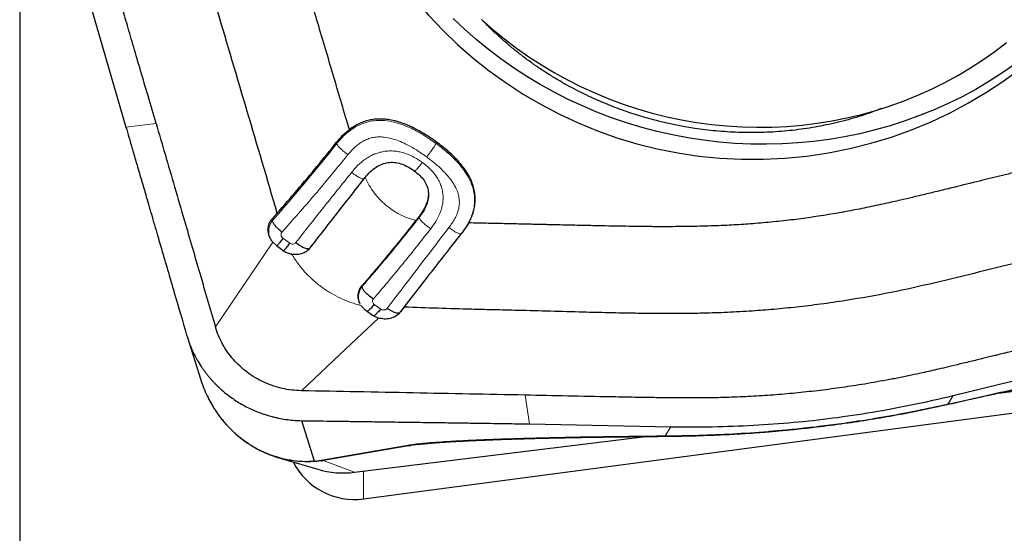
# Model space of a CAD drawing. Units: millimetres. Extents: x 5 to 292, y 5 to 205.
# Drawn here: x 94 to 100, y 146 to 149 of the extents above; entities that cross this region are included whole.
import ezdxf

# ---------------------------------------------------------------- set-up
doc = ezdxf.new("R2010")
doc.units = ezdxf.units.MM
doc.layers.add('DÜNNE_LINIE', color=7, linetype='Continuous')
doc.styles.add('SLDTEXTSTYLE1', font='TXT', dxfattribs={"width": 0.75})
doc.dimstyles.new('SLDDIMSTYLE1', dxfattribs={"dimtxt": 3, "dimasz": 3, "dimexe": 0, "dimexo": 0.0625, "dimgap": 0.75, "dimtad": 1, "dimdec": 0, "dimrnd": 1e-09, "dimzin": 12, "dimdsep": 46, "dimtxsty": 'SLDTEXTSTYLE1', "dimsah": 1, "dimcen": 0.09, "dimadec": 0, "dimazin": 3, "dimtfac": 1, "dimtofl": 0, "dimtmove": 0, "dimatfit": 3, "dimfxl": 1, "dimfrac": 2, "dimtolj": 1, "dimtzin": 12, "dimarcsym": 0})

# ---------------------------------------------------------------- blocks, each defined once
blk = doc.blocks.new('_D_1')
at = {"layer": 'DÜNNE_LINIE', "color": 7}
for p, q in [((133.4447, 156.8813), (133.4447, 137.067)), ((93.5271, 151.5526), (93.5271, 137.067)), ((93.5271, 138.067), (133.4447, 138.067))]:
    blk.add_line(p, q, dxfattribs=at)
for points in [[(93.5271, 138.067), (96.5271, 137.317), (96.5271, 138.817)], [(133.4447, 138.067), (130.4447, 138.817), (130.4447, 137.317)]]:
    blk.add_solid(points, dxfattribs=at)
at = {"layer": 'DÜNNE_LINIE', "color": 7, "insert": (110.0505, 141.9342, -3.325), "char_height": 3, "attachment_point": 1, "style": 'SLDTEXTSTYLE1'}
blk.add_mtext('40', dxfattribs=at)

msp = doc.modelspace()

# ---------------------------------------------------------------- linework, layer by layer
at = {"color": 7, "linetype": 'Continuous', "lineweight": 30}
for p, q in [((93.7873, 149.8804), (94.2289, 148.3658)), ((95.8065, 148.03), (95.8087, 148.0327)), ((95.8424, 148.07), (95.8383, 148.066)), ((96.2196, 147.9704), (96.2177, 147.9757)), ((95.1947, 147.7603), (95.228, 147.7979)), ((96.1651, 147.7762), (96.1429, 147.748)), ((96.4927, 147.7327), (96.448, 147.6659)), ((95.1993, 147.6055), (95.2227, 147.5836)), ((95.2227, 147.5836), (95.2664, 147.5511)), ((96.0666, 147.1765), (96.0424, 147.1453)), ((95.8149, 147.1538), (95.8575, 147.1237)), ((95.8575, 147.1237), (95.8959, 147.1048)), ((94.6346, 146.9758), (94.7211, 146.7027)), ((99.6921, 146.5925), (101.2707, 146.9794)), ((95.7977, 145.9103), (102.4947, 146.7963)), ((99.9909, 146.609), (101.5225, 146.7975)), ((99.6588, 146.5365), (99.6921, 146.5924)), ((99.6588, 146.5365), (99.6513, 146.5333)), ((95.4751, 146.1593), (95.3905, 146.4267)), ((96.8951, 146.4049), (97.8265, 146.3867)), ((95.7379, 146.0856), (97.6608, 146.3222)), ((95.2315, 146.1841), (95.4962, 146.1055))]:
    msp.add_line(p, q, dxfattribs=at)
at = {"color": 8, "linetype": 'Continuous', "lineweight": 0}
for p, q in [((94.4275, 148.3902), (94.2289, 148.3658)), ((96.2767, 148.2578), (96.2802, 148.2668)), ((95.6217, 148.2566), (95.6201, 148.2653)), ((95.8065, 148.03), (95.8024, 148.0259)), ((96.1665, 147.768), (96.1651, 147.7762)), ((95.3104, 147.5991), (95.2657, 147.6322)), ((96.448, 147.6659), (96.4436, 147.6616)), ((95.3153, 147.5277), (95.328, 147.5192)), ((95.9124, 147.1635), (95.869, 147.1944)), ((96.8648, 146.5956), (96.8951, 146.4049)), ((97.7905, 146.3262), (97.8265, 146.3867)), ((96.0804, 146.2635), (95.5055, 146.1633)), ((95.5325, 146.1626), (96.1075, 146.2627)), ((96.1075, 146.2627), (96.2167, 146.2762)), ((95.5055, 146.1633), (95.4751, 146.1593)), ((95.4905, 146.1575), (95.4751, 146.1593)), ((95.5325, 146.1626), (95.4905, 146.1575)), ((95.7379, 146.0856), (95.5325, 146.1626)), ((95.7977, 145.9103), (95.7977, 146.0929))]:
    msp.add_line(p, q, dxfattribs=at)
at = {"color": 7, "linetype": 'Continuous', "lineweight": 30, "flags": 128}
for points in [[(100.0975, 148.779), (100.0142, 148.7212), (99.9286, 148.6665), (99.8409, 148.6149), (99.7511, 148.5665), (99.6595, 148.5214), (99.566, 148.4796), (99.4709, 148.4412), (99.3744, 148.4061), (99.2764, 148.3746), (99.1772, 148.3466), (99.0769, 148.3222), (98.9756, 148.3013), (98.8735, 148.2841), (98.7707, 148.2705), (98.6673, 148.2606), (98.5636, 148.2543), (98.4595, 148.2518), (98.3554, 148.2529), (98.2513, 148.2577), (98.1474, 148.2663), (98.0438, 148.2784), (97.9406, 148.2943), (97.8381, 148.3137), (97.7363, 148.3368), (97.6354, 148.3635), (97.5355, 148.3937), (97.4367, 148.4274), (97.3393, 148.4645), (97.2433, 148.505), (97.1489, 148.5489), (97.0561, 148.596), (96.9652, 148.6464), (96.8763, 148.6999), (96.7894, 148.7565), (96.7047, 148.8161), (96.6223, 148.8786), (96.5423, 148.9439), (96.4649, 149.012), (96.3901, 149.0827)], [(96.5779, 149.0765), (96.652, 149.0109), (96.7286, 148.948), (96.8076, 148.8879), (96.8889, 148.8307), (96.9724, 148.7765), (97.058, 148.7253), (97.1455, 148.6773), (97.2347, 148.6325), (97.3257, 148.5909), (97.4182, 148.5527), (97.512, 148.5179), (97.6072, 148.4866), (97.7034, 148.4587), (97.8006, 148.4344), (97.8987, 148.4136), (97.9974, 148.3964), (98.0966, 148.3829), (98.1963, 148.373), (98.2962, 148.3668), (98.3961, 148.3642), (98.4961, 148.3654), (98.5958, 148.3702), (98.6951, 148.3786), (98.794, 148.3907), (98.8922, 148.4065), (98.9896, 148.4258), (99.086, 148.4488), (99.1814, 148.4753), (99.2756, 148.5053), (99.3684, 148.5387), (99.4596, 148.5756), (99.5493, 148.6159), (99.6372, 148.6594), (99.7231, 148.7062), (99.8071, 148.7561), (99.8889, 148.8092), (99.9684, 148.8652), (100.0455, 148.9242)]]:
    msp.add_lwpolyline(points, dxfattribs=at)
at = {"color": 8, "linetype": 'Continuous', "lineweight": 0, "flags": 128}
for points in [[(94.8193, 147.0466), (95.0093, 147.3261), (95.1993, 147.6055)], [(95.8959, 147.1048), (95.6418, 146.8646), (95.3877, 146.6243)]]:
    msp.add_lwpolyline(points, dxfattribs=at)
at = {"color": 7, "linetype": 'Continuous', "lineweight": 30}
for centre, radius, start, end in [((98.3721, 151.0437), 2.8912, 188.81402, 5.21799), ((96.097, 146.3782), 0.1159, 261.79105, 275.20435), ((95.7381, 146.3612), 0.4549, 207.1162, 277.53694), ((95.522, 146.2781), 0.1159, 261.80035, 275.20137)]:
    msp.add_arc(centre, radius, start, end, dxfattribs=at)
msp.add_ellipse((95.6718, 146.6355), major_axis=(0.5692, 0.0892), ratio=0.961323, start_param=4.253066, end_param=4.678142, dxfattribs=at)
for points, knots in [([(94.4275, 148.3902), (94.4099, 148.4505), (94.3758, 148.5668), (94.3267, 148.7348), (94.2813, 148.8901), (94.2396, 149.0325), (94.2017, 149.1623), (94.1687, 149.2753), (94.1403, 149.3726), (94.1163, 149.455), (94.0993, 149.5132), (94.0885, 149.5502), (94.0831, 149.5688), (94.0771, 149.5893), (94.0696, 149.6154), (94.0605, 149.6467), (94.0507, 149.6805), (94.0412, 149.7131), (94.0267, 149.7632), (94.0082, 149.8275), (93.9868, 149.9024), (93.969, 149.9654), (93.9536, 150.0205), (93.9383, 150.0771), (93.9211, 150.1431), (93.9024, 150.2184), (93.8839, 150.2976), (93.8664, 150.3767), (93.8458, 150.4757), (93.8232, 150.5949), (93.8001, 150.7345), (93.7802, 150.8743), (93.7637, 151.0142), (93.7504, 151.1544), (93.7404, 151.2928), (93.7346, 151.4171), (93.7315, 151.5318), (93.7294, 151.6436), (93.7279, 151.7692), (93.7273, 151.903), (93.7264, 152.1737), (93.7265, 152.3982), (93.7265, 152.5772)], [0, 0, 0, 0, 0.043882, 0.084665, 0.122349, 0.156934, 0.188419, 0.216806, 0.239222, 0.259238, 0.276855, 0.281587, 0.286112, 0.290428, 0.296541, 0.305056, 0.313257, 0.321144, 0.328717, 0.349747, 0.367893, 0.383154, 0.395532, 0.407904, 0.424161, 0.443242, 0.462242, 0.481162, 0.500005, 0.533172, 0.566277, 0.599336, 0.632366, 0.665384, 0.698405, 0.730112, 0.753065, 0.779351, 0.808973, 0.841606, 0.873744, 1, 1, 1, 1]), ([(95.7045, 148.3491), (95.6709, 148.4625), (95.6035, 148.6907), (95.5056, 149.021), (95.4383, 149.248), (95.402, 149.3702), (95.393, 149.4005), (95.3832, 149.4337), (95.3715, 149.4729), (95.3583, 149.5174), (95.3446, 149.5637), (95.3315, 149.6077), (95.3154, 149.6622), (95.2968, 149.7249), (95.2765, 149.7934), (95.2591, 149.8525), (95.2445, 149.9022), (95.2345, 149.9363), (95.2283, 149.9575), (95.2251, 149.9686), (95.2222, 149.9785), (95.2197, 149.9871), (95.2164, 149.9987), (95.2044, 150.0411), (95.174, 150.1512), (95.1276, 150.3286), (95.0935, 150.4731), (95.0761, 150.5467)], [0, 0, 0, 0, 0.155137, 0.31215, 0.451874, 0.465675, 0.47949, 0.49332, 0.511023, 0.533161, 0.554261, 0.574325, 0.593351, 0.628888, 0.660124, 0.68706, 0.709693, 0.728026, 0.73367, 0.738736, 0.743224, 0.747133, 0.750464, 0.759125, 0.804858, 0.900507, 1, 1, 1, 1]), ([(95.228, 147.7979), (95.1621, 148.0214), (95.0303, 148.4688), (94.8713, 149.0055), (94.7527, 149.4085), (94.674, 149.6776), (94.5948, 149.9467), (94.5211, 150.2172), (94.4829, 150.3998), (94.4637, 150.4911)], [0, 0, 0, 0, 0.249557, 0.499372, 0.599381, 0.69945, 0.799586, 0.899756, 1, 1, 1, 1]), ([(97.8033, 148.3913), (97.7763, 148.3977), (97.7382, 148.4067), (97.6823, 148.4217), (97.6345, 148.4355), (97.5779, 148.4531), (97.5188, 148.4732), (97.4575, 148.4957), (97.3948, 148.5207), (97.3313, 148.548), (97.2675, 148.5776), (97.2037, 148.6094), (97.1402, 148.6433), (97.0774, 148.6795), (97.0153, 148.7176), (96.9541, 148.7578), (96.8941, 148.7999), (96.8354, 148.8439), (96.778, 148.8898), (96.7221, 148.9374), (96.668, 148.9867), (96.6205, 149.0325), (96.5921, 149.0622), (96.5804, 149.0745)], [0, 0, 0, 0, 0.056376, 0.079374, 0.117557, 0.157267, 0.199932, 0.24454, 0.29069, 0.33807, 0.386459, 0.435703, 0.485688, 0.536336, 0.587585, 0.639396, 0.691741, 0.744602, 0.79797, 0.851845, 0.906228, 0.961131, 1, 1, 1, 1]), ([(99.2177, 148.4876), (99.1972, 148.4798), (99.1543, 148.4633), (99.0869, 148.4407), (99.0164, 148.4193), (98.9448, 148.4001), (98.8724, 148.3832), (98.7992, 148.3685), (98.7253, 148.3561), (98.6508, 148.346), (98.5758, 148.3382), (98.5005, 148.3327), (98.425, 148.3295), (98.3494, 148.3287), (98.2741, 148.3301), (98.1992, 148.3338), (98.1255, 148.3396), (98.0545, 148.3473), (97.9903, 148.3561), (97.9346, 148.3651), (97.8736, 148.3761), (97.8308, 148.3854), (97.8033, 148.3913)], [0, 0, 0, 0, 0.049412, 0.103772, 0.157771, 0.211433, 0.264781, 0.317833, 0.370606, 0.423115, 0.475366, 0.527361, 0.579092, 0.630533, 0.681625, 0.73225, 0.782149, 0.830683, 0.875865, 0.912232, 0.943794, 1, 1, 1, 1]), ([(96.2802, 148.2668), (96.2557, 148.2839), (96.209, 148.3166), (96.1501, 148.3498), (96.1073, 148.3703), (96.0801, 148.3821), (96.0533, 148.3922), (96.0269, 148.4008), (95.996, 148.4091), (95.9606, 148.416), (95.9206, 148.4195), (95.8817, 148.4187), (95.8438, 148.4136), (95.8071, 148.404), (95.7714, 148.3901), (95.7368, 148.372), (95.7154, 148.3568), (95.7045, 148.3491)], [0, 0, 0, 0, 0.142712, 0.27278, 0.321523, 0.368504, 0.413819, 0.457573, 0.499886, 0.565597, 0.628739, 0.690087, 0.750481, 0.810805, 0.871942, 0.934746, 1, 1, 1, 1]), ([(94.2289, 148.3658), (94.2354, 148.3434), (94.2496, 148.2946), (94.2729, 148.2149), (94.2998, 148.1226), (94.3304, 148.0177), (94.3647, 147.9002), (94.4026, 147.7701), (94.4346, 147.6606), (94.4588, 147.5775), (94.4741, 147.5251), (94.489, 147.4743), (94.5038, 147.4235), (94.5186, 147.3728), (94.5334, 147.322), (94.5704, 147.1951), (94.6025, 147.0852), (94.6296, 146.9922)], [0, 0, 0, 0, 0.049165, 0.10742, 0.174769, 0.251213, 0.336753, 0.431392, 0.53513, 0.575614, 0.612517, 0.64942, 0.686323, 0.723226, 0.76013, 0.797032, 1, 1, 1, 1]), ([(94.4275, 148.3902), (94.4474, 148.3221), (94.4883, 148.1822), (94.551, 147.9677), (94.6273, 147.7058), (94.717, 147.3978), (94.785, 147.1644), (94.8193, 147.0466)], [0, 0, 0, 0, 0.15223, 0.312431, 0.478972, 0.736909, 1, 1, 1, 1]), ([(95.6201, 148.2653), (95.6328, 148.2806), (95.6581, 148.3111), (95.689, 148.3364), (95.7045, 148.3491)], [0, 0, 0, 0, 0.499952, 1, 1, 1, 1]), ([(96.4927, 147.7327), (96.499, 147.7452), (96.5114, 147.7697), (96.5246, 147.8078), (96.5331, 147.8458), (96.5365, 147.8837), (96.5349, 147.9215), (96.5294, 147.9527), (96.5226, 147.9775), (96.5162, 147.9962), (96.5086, 148.0148), (96.4931, 148.0474), (96.464, 148.0939), (96.4147, 148.1522), (96.3529, 148.2111), (96.3053, 148.2475), (96.2802, 148.2668)], [0, 0, 0, 0, 0.06727, 0.131479, 0.193395, 0.253873, 0.313836, 0.374224, 0.404882, 0.435986, 0.467646, 0.499958, 0.606226, 0.723781, 0.854568, 1, 1, 1, 1]), ([(95.228, 147.7979), (95.2719, 147.8482), (95.3593, 147.9484), (95.4902, 148.1044), (95.5769, 148.2118), (95.6201, 148.2653)], [0, 0, 0, 0, 0.335472, 0.668564, 1, 1, 1, 1]), ([(100.7695, 148.2312), (100.7193, 148.2189), (100.619, 148.1943), (100.4686, 148.1574), (100.3182, 148.1204), (100.1678, 148.0834), (100.0175, 148.0465), (99.8604, 148.0078), (99.7203, 147.9733), (99.5998, 147.944), (99.5086, 147.922), (99.4245, 147.902), (99.3374, 147.8815), (99.236, 147.8584), (99.1208, 147.8339), (99.0011, 147.8102), (98.923, 147.7966), (98.885, 147.79)], [0, 0, 0, 0, 0.080041, 0.160083, 0.240124, 0.320166, 0.400207, 0.480248, 0.570974, 0.623991, 0.672441, 0.716325, 0.758069, 0.811075, 0.87746, 0.940429, 1, 1, 1, 1]), ([(95.8087, 148.0327), (95.8203, 148.0462), (95.842, 148.0715), (95.8797, 148.1016), (95.9188, 148.1224), (95.9596, 148.1333), (96.0019, 148.1341), (96.0451, 148.1247), (96.0894, 148.106), (96.1171, 148.0875), (96.1317, 148.0777)], [0, 0, 0, 0, 0.147346, 0.278187, 0.396423, 0.507284, 0.617065, 0.732233, 0.858435, 1, 1, 1, 1]), ([(96.1317, 148.0777), (96.1447, 148.0675), (96.1695, 148.048), (96.1984, 148.0138), (96.2179, 147.9777), (96.2272, 147.9397), (96.2263, 147.9001), (96.2153, 147.8593), (96.1949, 147.8171), (96.1754, 147.7904), (96.1651, 147.7762)], [0, 0, 0, 0, 0.138184, 0.261554, 0.374763, 0.483757, 0.595169, 0.715219, 0.848939, 1, 1, 1, 1]), ([(95.4458, 147.5679), (95.4855, 147.619), (95.5643, 147.7204), (95.6847, 147.8746), (95.7661, 147.9784), (95.8065, 148.03)], [0, 0, 0, 0, 0.3385502, 0.671644, 1, 1, 1, 1]), ([(101.9077, 147.9107), (101.7458, 147.8706), (101.4221, 147.7906), (100.9361, 147.6712), (100.5149, 147.5673), (100.1583, 147.4798), (99.8663, 147.4087), (99.5744, 147.3371), (99.2809, 147.2701), (99.0825, 147.2367), (98.9832, 147.22)], [0, 0, 0, 0, 0.166539, 0.3331035, 0.4997117, 0.5997042, 0.6997279, 0.7997916, 0.8998689, 1, 1, 1, 1]), ([(95.1993, 147.6055), (95.1944, 147.612), (95.1846, 147.6248), (95.1747, 147.6462), (95.169, 147.6672), (95.1666, 147.694), (95.171, 147.72), (95.182, 147.7442), (95.1904, 147.7549), (95.1947, 147.7603)], [0, 0, 0, 0, 0.136722, 0.270144, 0.400287, 0.512827, 0.747232, 0.871444, 1, 1, 1, 1]), ([(95.2592, 147.6716), (95.2497, 147.6798), (95.2329, 147.6945), (95.2122, 147.7162), (95.2011, 147.7322), (95.197, 147.7425), (95.1969, 147.7464), (95.1968, 147.7484)], [0, 0, 0, 0, 0.335374, 0.599535, 0.809727, 0.90485, 1, 1, 1, 1]), ([(96.1429, 147.748), (96.1052, 147.7005), (96.0283, 147.6038), (95.9101, 147.4608), (95.8298, 147.367), (95.7888, 147.3191)], [0, 0, 0, 0, 0.320379, 0.65348, 1, 1, 1, 1]), ([(98.885, 147.79), (98.841, 147.783), (98.7531, 147.7689), (98.6206, 147.7517), (98.4876, 147.7373), (98.3571, 147.7261), (98.2252, 147.7178), (98.0887, 147.7121), (97.9481, 147.7088), (97.8478, 147.7079), (97.7912, 147.7078), (97.7752, 147.7078), (97.7591, 147.7078), (97.7429, 147.7078), (97.7265, 147.7079), (97.7101, 147.708), (97.6808, 147.7082), (97.6342, 147.7086), (97.5658, 147.7096), (97.4841, 147.711), (97.389, 147.7129), (97.2806, 147.7151), (97.1589, 147.7178), (97.0636, 147.7199), (97.0022, 147.7214), (96.979, 147.7219), (96.9583, 147.7224), (96.9373, 147.7229), (96.916, 147.7234), (96.8943, 147.7238), (96.8374, 147.7251), (96.7469, 147.7272), (96.6203, 147.7299), (96.5361, 147.7317), (96.4927, 147.7327)], [0, 0, 0, 0, 0.055968, 0.111884, 0.167781, 0.22369, 0.276079, 0.333353, 0.394721, 0.452125, 0.458768, 0.465451, 0.472175, 0.478938, 0.485742, 0.492586, 0.499471, 0.522406, 0.550901, 0.584958, 0.624575, 0.669754, 0.720493, 0.776794, 0.788807, 0.797275, 0.805884, 0.814634, 0.823526, 0.83256, 0.841735, 0.894726, 0.945657, 1, 1, 1, 1]), ([(95.2657, 147.6322), (95.2591, 147.6235), (95.2474, 147.608), (95.2338, 147.5902), (95.2268, 147.5811), (95.2255, 147.5797), (95.2255, 147.5796)], [0, 0, 0, 0, 0.41411, 0.739916, 0.99529, 1, 1, 1, 1]), ([(96.0666, 147.1765), (96.1073, 147.2291), (96.1892, 147.3347), (96.3166, 147.4982), (96.404, 147.6098), (96.448, 147.6659)], [0, 0, 0, 0, 0.329931, 0.662996, 1, 1, 1, 1]), ([(95.2664, 147.5511), (95.274, 147.546), (95.2892, 147.5358), (95.3066, 147.5304), (95.3153, 147.5277)], [0, 0, 0, 0, 0.501047, 1, 1, 1, 1]), ([(95.3104, 147.5991), (95.3039, 147.5906), (95.2922, 147.5754), (95.2779, 147.5571), (95.2728, 147.551), (95.2707, 147.5485)], [0, 0, 0, 0, 0.432933, 0.773595, 1, 1, 1, 1]), ([(95.4458, 147.5679), (95.438, 147.5596), (95.4223, 147.5427), (95.3895, 147.5275), (95.3528, 147.5209), (95.3278, 147.5254), (95.3153, 147.5277)], [0, 0, 0, 0, 0.247154, 0.496201, 0.747152, 1, 1, 1, 1]), ([(95.4345, 147.5615), (95.4334, 147.5612), (95.43, 147.5604), (95.422, 147.5616), (95.4065, 147.5665), (95.3814, 147.58), (95.3613, 147.5943), (95.3501, 147.6024)], [0, 0, 0, 0, 0.062123, 0.18553, 0.314818, 0.615115, 1, 1, 1, 1]), ([(95.7763, 147.1968), (95.7718, 147.2071), (95.7628, 147.2277), (95.7618, 147.2609), (95.7696, 147.2928), (95.7825, 147.3104), (95.7888, 147.3191)], [0, 0, 0, 0, 0.252666, 0.50356, 0.75267, 1, 1, 1, 1]), ([(95.8629, 147.2303), (95.8519, 147.2384), (95.8324, 147.2528), (95.8107, 147.2733), (95.7991, 147.288), (95.7934, 147.2977), (95.79, 147.3068), (95.7898, 147.3119), (95.7897, 147.3145)], [0, 0, 0, 0, 0.3218961, 0.5732642, 0.6813886, 0.7843903, 0.8885621, 1, 1, 1, 1]), ([(95.7821, 147.1872), (95.7867, 147.181), (95.796, 147.1684), (95.8086, 147.1587), (95.8149, 147.1538)], [0, 0, 0, 0, 0.4991202, 1, 1, 1, 1]), ([(95.869, 147.1944), (95.8618, 147.1864), (95.8489, 147.172), (95.8324, 147.1553), (95.8252, 147.1505), (95.8223, 147.1485)], [0, 0, 0, 0, 0.430537, 0.769293, 1, 1, 1, 1]), ([(95.9124, 147.1635), (95.9052, 147.1555), (95.8922, 147.1413), (95.8761, 147.1253), (95.8691, 147.1209), (95.8666, 147.1192)], [0, 0, 0, 0, 0.445973, 0.796811, 1, 1, 1, 1]), ([(96.0297, 147.1364), (96.0286, 147.1362), (96.0232, 147.1351), (96.0075, 147.1392), (95.9824, 147.1506), (95.9637, 147.1617), (95.9532, 147.168)], [0, 0, 0, 0, 0.063972, 0.307352, 0.612558, 1, 1, 1, 1]), ([(98.9832, 147.2201), (98.9278, 147.2117), (98.8198, 147.1955), (98.6613, 147.1766), (98.5113, 147.1618), (98.3858, 147.152), (98.2834, 147.1457), (98.2025, 147.1416), (98.123, 147.1384), (98.0377, 147.1359), (97.9385, 147.1341), (97.8283, 147.1335), (97.7155, 147.1341), (97.6095, 147.1354), (97.5101, 147.1371), (97.4174, 147.1391), (97.3311, 147.1411), (97.2032, 147.1444), (97.0331, 147.1491), (96.8623, 147.1535), (96.7371, 147.1568), (96.656, 147.1588), (96.5813, 147.1606), (96.3849, 147.1655), (96.2153, 147.1714), (96.0666, 147.1765)], [0, 0, 0, 0, 0.057778, 0.112572, 0.164324, 0.212992, 0.241992, 0.269757, 0.296288, 0.323703, 0.357379, 0.398256, 0.436814, 0.47307, 0.507048, 0.538768, 0.568255, 0.595532, 0.670037, 0.74274, 0.770783, 0.79853, 0.825983, 0.847416, 1, 1, 1, 1]), ([(101.2406, 147.1694), (101.1778, 147.1539), (101.0566, 147.1241), (100.8815, 147.081), (100.7197, 147.0413), (100.5711, 147.0048), (100.4359, 146.9715), (100.3181, 146.9426), (100.2167, 146.9177), (100.1308, 146.8966), (100.0701, 146.8818), (100.0316, 146.8724), (100.0122, 146.8676), (99.9908, 146.8624), (99.9637, 146.8557), (99.931, 146.8478), (99.8957, 146.8392), (99.8618, 146.8309), (99.8096, 146.8182), (99.7426, 146.802), (99.6645, 146.7833), (99.5988, 146.7677), (99.5414, 146.7543), (99.4824, 146.741), (99.4136, 146.7261), (99.335, 146.71), (99.2523, 146.6941), (99.1697, 146.6792), (99.0663, 146.6618), (98.9418, 146.6429), (98.7959, 146.6241), (98.6498, 146.6083), (98.5034, 146.5956), (98.3567, 146.5862), (98.2117, 146.5798), (98.0814, 146.5771), (97.9611, 146.5767), (97.8439, 146.5772), (97.7123, 146.5787), (97.572, 146.5811), (97.288, 146.5864), (97.0525, 146.5915), (96.8648, 146.5956)], [0, 0, 0, 0, 0.043882, 0.084665, 0.122349, 0.156934, 0.18842, 0.216806, 0.239222, 0.259238, 0.276855, 0.281588, 0.286112, 0.290428, 0.296541, 0.305056, 0.313257, 0.321144, 0.328717, 0.349747, 0.367893, 0.383154, 0.395532, 0.407904, 0.424161, 0.443242, 0.462241, 0.481162, 0.500005, 0.533172, 0.566277, 0.599336, 0.632366, 0.665384, 0.698405, 0.730112, 0.753065, 0.779351, 0.808973, 0.841606, 0.873744, 1, 1, 1, 1]), ([(96.0424, 147.1453), (96.0332, 147.1356), (96.015, 147.1165), (95.9762, 147.1007), (95.9351, 147.0957), (95.9088, 147.1018), (95.8959, 147.1048)], [0, 0, 0, 0, 0.263901, 0.518556, 0.763887, 1, 1, 1, 1]), ([(95.3877, 146.6243), (95.3664, 146.6254), (95.3239, 146.6275), (95.2608, 146.639), (95.1992, 146.6564), (95.1397, 146.68), (95.0831, 146.7094), (95.0301, 146.7445), (94.9814, 146.785), (94.9375, 146.8302), (94.8988, 146.8795), (94.8658, 146.9324), (94.8386, 146.9882), (94.8257, 147.0271), (94.8193, 147.0466)], [0, 0, 0, 0, 0.08334, 0.166706, 0.250092, 0.333449, 0.416745, 0.499988, 0.583257, 0.666596, 0.749991, 0.833396, 0.916735, 1, 1, 1, 1]), ([(94.6296, 146.9922), (94.6359, 146.9725), (94.6476, 146.9357), (94.6689, 146.8861), (94.6894, 146.8452), (94.7082, 146.8125), (94.7241, 146.7875), (94.7375, 146.7678), (94.7497, 146.751), (94.762, 146.7348), (94.7748, 146.719), (94.7879, 146.7035), (94.8014, 146.6884), (94.8152, 146.6738), (94.8376, 146.6512), (94.8695, 146.6219), (94.9198, 146.5818), (94.9816, 146.5406), (95.0568, 146.501), (95.1135, 146.4784), (95.1487, 146.4668), (95.1616, 146.4627), (95.1772, 146.458), (95.1955, 146.453), (95.2166, 146.4478), (95.246, 146.4414), (95.2851, 146.4346), (95.3354, 146.4286), (95.3714, 146.4274), (95.3905, 146.4267)], [0, 0, 0, 0, 0.062237, 0.116311, 0.162221, 0.199967, 0.229545, 0.25096, 0.271292, 0.291552, 0.31174, 0.331856, 0.3519, 0.371872, 0.391776, 0.446136, 0.499973, 0.581375, 0.664343, 0.748905, 0.759469, 0.772682, 0.788546, 0.80706, 0.828225, 0.852041, 0.894818, 0.944137, 1, 1, 1, 1]), ([(99.6514, 146.533), (99.6752, 146.5384), (99.7235, 146.5492), (99.7921, 146.5646), (99.8534, 146.5783), (99.9047, 146.5898), (99.9507, 146.6), (100.0056, 146.6123), (100.0738, 146.6274), (100.1566, 146.6457), (100.2539, 146.6671), (100.3625, 146.6909), (100.479, 146.7163), (100.5911, 146.7404), (100.6852, 146.7605), (100.7601, 146.7765), (100.816, 146.7883), (100.8689, 146.7994), (100.9233, 146.8107), (100.9832, 146.8231), (101.0483, 146.8365), (101.114, 146.8498), (101.1786, 146.8627), (101.2392, 146.8747), (101.2948, 146.8854), (101.3359, 146.8933), (101.3645, 146.8986), (101.3866, 146.9028), (101.4134, 146.9077), (101.448, 146.9139), (101.4902, 146.9214), (101.5391, 146.9297), (101.5925, 146.9382), (101.6263, 146.9427), (101.6436, 146.945)], [0, 0, 0, 0, 0.034081, 0.068875, 0.098128, 0.12184, 0.142399, 0.164139, 0.200875, 0.240754, 0.28376, 0.342109, 0.398647, 0.453378, 0.505574, 0.536007, 0.563395, 0.587943, 0.614281, 0.644318, 0.677627, 0.712315, 0.743608, 0.775688, 0.804854, 0.829157, 0.839486, 0.849558, 0.863728, 0.882521, 0.905902, 0.933808, 0.966094, 1, 1, 1, 1]), ([(94.7208, 146.7034), (94.7275, 146.6837), (94.7403, 146.6458), (94.7638, 146.5924), (94.7884, 146.5448), (94.8131, 146.5037), (94.8357, 146.4704), (94.8562, 146.443), (94.8773, 146.4169), (94.9064, 146.384), (94.9433, 146.3475), (94.9848, 146.3123), (95.0183, 146.2875), (95.0444, 146.2701), (95.0673, 146.2558), (95.0974, 146.2387), (95.1296, 146.2222), (95.1524, 146.2131), (95.1612, 146.2095)], [0, 0, 0, 0, 0.093134, 0.178418, 0.255964, 0.326639, 0.387492, 0.431079, 0.475482, 0.533367, 0.622214, 0.701312, 0.771442, 0.804372, 0.839714, 0.890428, 0.957611, 1, 1, 1, 1]), ([(96.8648, 146.5956), (96.6186, 146.6004), (96.2493, 146.6075), (95.7569, 146.6171), (95.5108, 146.6219), (95.3877, 146.6243)], [0, 0, 0, 0, 0.500042, 0.750039, 1, 1, 1, 1]), ([(97.8265, 146.3867), (97.9188, 146.3861), (98.1014, 146.385), (98.3722, 146.3951), (98.6373, 146.414), (98.8994, 146.4429), (99.1615, 146.4821), (99.4265, 146.5311), (99.6029, 146.5719), (99.6921, 146.5925)], [0, 0, 0, 0, 0.1464898, 0.2900157, 0.4307748, 0.5695139, 0.7101446, 0.8535737, 1, 1, 1, 1]), ([(97.7937, 146.3238), (97.8336, 146.3243), (97.9092, 146.3254), (98.0162, 146.328), (98.1102, 146.3314), (98.1909, 146.3351), (98.2555, 146.3386), (98.3054, 146.3417), (98.342, 146.3441), (98.3702, 146.346), (98.3908, 146.3475), (98.4084, 146.3488), (98.4265, 146.3501), (98.4489, 146.3519), (98.4755, 146.354), (98.5065, 146.3566), (98.5471, 146.3601), (98.5986, 146.3649), (98.6602, 146.371), (98.725, 146.3779), (98.83, 146.39), (98.9716, 146.4083), (99.1473, 146.4349), (99.3186, 146.4647), (99.4865, 146.4973), (99.5973, 146.5214), (99.652, 146.5333)], [0, 0, 0, 0, 0.063571, 0.120338, 0.170143, 0.21285, 0.248471, 0.272758, 0.292148, 0.306641, 0.317566, 0.324939, 0.334521, 0.346397, 0.360566, 0.377029, 0.395785, 0.425319, 0.459144, 0.494309, 0.529034, 0.627556, 0.722386, 0.813979, 0.907984, 1, 1, 1, 1]), ([(95.3905, 146.4267), (95.4644, 146.4257), (95.5529, 146.4245), (95.6558, 146.423), (95.6994, 146.4224), (95.7359, 146.4219), (95.7683, 146.4214), (95.8008, 146.4209), (95.8446, 146.4203), (95.901, 146.4196), (95.97, 146.4186), (96.0515, 146.4175), (96.1522, 146.4161), (96.2642, 146.4146), (96.3806, 146.413), (96.4877, 146.4114), (96.586, 146.41), (96.6757, 146.4086), (96.7566, 146.4073), (96.8287, 146.4061), (96.8739, 146.4053), (96.8951, 146.4049)], [0, 0, 0, 0, 0.1473791, 0.1763248, 0.2052694, 0.2342126, 0.2490987, 0.2698658, 0.2989859, 0.3364592, 0.3822856, 0.4364651, 0.4989979, 0.5829529, 0.6598973, 0.7310514, 0.7964158, 0.8559914, 0.9097793, 0.9577814, 1, 1, 1, 1]), ([(96.1568, 146.2698), (96.168, 146.2711), (96.1911, 146.2739), (96.2305, 146.2776), (96.2718, 146.2811), (96.313, 146.284), (96.3514, 146.2865), (96.3828, 146.2884), (96.4056, 146.2897), (96.4225, 146.2907), (96.4431, 146.2918), (96.4735, 146.2933), (96.5174, 146.2954), (96.5714, 146.2978), (96.6355, 146.3004), (96.7009, 146.3028), (96.7656, 146.305), (96.8279, 146.3069), (96.895, 146.3088), (96.9542, 146.3104), (97, 146.3115), (97.0273, 146.3122), (97.0454, 146.3126), (97.0605, 146.3129), (97.0831, 146.3134), (97.1197, 146.3142), (97.1731, 146.3153), (97.2414, 146.3165), (97.3177, 146.3178), (97.4004, 146.319), (97.4875, 146.3202), (97.5845, 146.3213), (97.6876, 146.3225), (97.7586, 146.3234), (97.7939, 146.3238)], [0, 0, 0, 0, 0.028407, 0.058425, 0.085347, 0.113319, 0.13882, 0.158659, 0.172825, 0.181636, 0.190359, 0.211337, 0.238442, 0.27169, 0.31095, 0.355824, 0.390564, 0.428041, 0.468258, 0.511066, 0.534044, 0.550276, 0.559762, 0.566345, 0.577128, 0.599935, 0.631533, 0.671923, 0.721114, 0.766816, 0.818173, 0.875195, 0.937893, 1, 1, 1, 1]), ([(95.1612, 146.2095), (95.1698, 146.2059), (95.1978, 146.1938), (95.2268, 146.1856), (95.2471, 146.1798)], [0, 0, 0, 0, 0.303827, 1, 1, 1, 1]), ([(95.2317, 146.1847), (95.208, 146.1912), (95.1842, 146.1977), (95.1618, 146.2088), (95.1617, 146.2088)], [0, 0, 0, 0, 0.996687, 1, 1, 1, 1])]:
    msp.add_open_spline(points, degree=3, knots=knots, dxfattribs=at)
at = {"color": 8, "linetype": 'Continuous', "lineweight": 0}
for points, knots in [([(95.6217, 148.2566), (95.6312, 148.2682), (95.6503, 148.2914), (95.6828, 148.323), (95.7184, 148.3513), (95.7575, 148.375), (95.7998, 148.3932), (95.8447, 148.4052), (95.8911, 148.4103), (95.9431, 148.409), (95.9999, 148.3993), (96.0598, 148.3808), (96.127, 148.3519), (96.2002, 148.3116), (96.2511, 148.2757), (96.2767, 148.2578)], [0, 0, 0, 0, 0.06258, 0.125129, 0.187613, 0.249981, 0.31228, 0.374556, 0.436841, 0.499189, 0.582402, 0.665745, 0.749226, 0.874564, 1, 1, 1, 1]), ([(95.6953, 148.1837), (95.7032, 148.1932), (95.7189, 148.2119), (95.7449, 148.2372), (95.7725, 148.2592), (95.8019, 148.2771), (95.8329, 148.2904), (95.8655, 148.2986), (95.8994, 148.3017), (95.9386, 148.2997), (95.9826, 148.291), (96.0306, 148.2751), (96.0864, 148.2502), (96.1487, 148.2152), (96.1927, 148.1842), (96.215, 148.1685)], [0, 0, 0, 0, 0.064806, 0.127745, 0.188651, 0.247358, 0.304139, 0.360167, 0.416921, 0.475241, 0.556387, 0.640925, 0.728193, 0.862674, 1, 1, 1, 1]), ([(95.1968, 147.7484), (95.2453, 147.804), (95.341, 147.9137), (95.4829, 148.0832), (95.5758, 148.1993), (95.6217, 148.2566)], [0, 0, 0, 0, 0.3423299, 0.675358, 1, 1, 1, 1]), ([(95.6953, 148.1837), (95.6849, 148.1915), (95.6662, 148.2055), (95.6453, 148.2239), (95.6335, 148.2363), (95.6272, 148.2442), (95.623, 148.2512), (95.6221, 148.2548), (95.6217, 148.2566)], [0, 0, 0, 0, 0.327838, 0.585685, 0.695233, 0.797132, 0.896797, 1, 1, 1, 1]), ([(96.1868, 148.1318), (96.1692, 148.1436), (96.1334, 148.1678), (96.0826, 148.1898), (96.0387, 148.2019), (96.0038, 148.2074), (95.9681, 148.2086), (95.9324, 148.2053), (95.8978, 148.1974), (95.8651, 148.1855), (95.8348, 148.1703), (95.7983, 148.1466), (95.7582, 148.1127), (95.7318, 148.0815), (95.7188, 148.0662)], [0, 0, 0, 0, 0.11805, 0.241423, 0.305462, 0.370954, 0.437086, 0.503892, 0.570227, 0.635594, 0.699855, 0.762498, 0.883486, 1, 1, 1, 1]), ([(96.215, 148.1685), (96.2228, 148.1786), (96.2369, 148.1965), (96.2536, 148.2195), (96.2638, 148.2346), (96.2696, 148.2439), (96.2741, 148.2519), (96.2758, 148.2558), (96.2767, 148.2578)], [0, 0, 0, 0, 0.327139, 0.584312, 0.693732, 0.795755, 0.89591, 1, 1, 1, 1]), ([(96.2767, 148.2578), (96.301, 148.2393), (96.3496, 148.2024), (96.4082, 148.1463), (96.4539, 148.0926), (96.4873, 148.0428), (96.5112, 147.9937), (96.5255, 147.9466), (96.532, 147.9031), (96.5315, 147.8593), (96.5243, 147.8162), (96.511, 147.7745), (96.4926, 147.7347), (96.4701, 147.6969), (96.4524, 147.6734), (96.4436, 147.6616)], [0, 0, 0, 0, 0.125443, 0.250778, 0.334249, 0.417584, 0.500777, 0.56312, 0.625398, 0.687678, 0.749983, 0.812364, 0.874855, 0.937413, 1, 1, 1, 1]), ([(95.2592, 147.6716), (95.2954, 147.7122), (95.3679, 147.7936), (95.4771, 147.9201), (95.5862, 148.05), (95.6589, 148.1391), (95.6953, 148.1837)], [0, 0, 0, 0, 0.249773, 0.499925, 0.74997, 1, 1, 1, 1]), ([(96.215, 148.1685), (96.2361, 148.1525), (96.278, 148.1207), (96.3284, 148.0734), (96.367, 148.0294), (96.3947, 147.9901), (96.4141, 147.9525), (96.4257, 147.9176), (96.4311, 147.8861), (96.4311, 147.8545), (96.426, 147.8228), (96.4159, 147.7915), (96.3965, 147.7496), (96.3758, 147.721), (96.3618, 147.7016)], [0, 0, 0, 0, 0.137349, 0.271718, 0.358785, 0.443035, 0.523801, 0.581912, 0.638526, 0.694766, 0.751862, 0.810896, 0.872029, 1, 1, 1, 1]), ([(96.1342, 148.0733), (96.1349, 148.0735), (96.1364, 148.074), (96.1408, 148.0778), (96.1495, 148.0865), (96.1651, 148.1045), (96.179, 148.122), (96.1868, 148.1318)], [0, 0, 0, 0, 0.092689, 0.209349, 0.33417, 0.627141, 1, 1, 1, 1]), ([(96.2414, 147.6941), (96.2528, 147.7096), (96.2762, 147.7412), (96.2988, 147.7855), (96.3126, 147.8239), (96.3201, 147.8548), (96.3238, 147.8871), (96.3232, 147.9202), (96.3179, 147.9532), (96.3081, 147.9854), (96.2941, 148.0158), (96.2711, 148.0527), (96.2364, 148.0932), (96.203, 148.1191), (96.1868, 148.1318)], [0, 0, 0, 0, 0.115337, 0.235089, 0.297215, 0.361026, 0.426092, 0.492311, 0.55931, 0.625815, 0.6919, 0.756589, 0.881152, 1, 1, 1, 1]), ([(95.7188, 148.0662), (95.6872, 148.0267), (95.624, 147.9478), (95.531, 147.8311), (95.4395, 147.7157), (95.3799, 147.6401), (95.3501, 147.6024)], [0, 0, 0, 0, 0.250077, 0.500168, 0.750249, 1, 1, 1, 1]), ([(95.8024, 148.0259), (95.7624, 147.9749), (95.6816, 147.8717), (95.5618, 147.7182), (95.4833, 147.617), (95.4436, 147.5658)], [0, 0, 0, 0, 0.326561, 0.659668, 1, 1, 1, 1]), ([(95.8024, 148.0259), (95.8013, 148.0252), (95.799, 148.0237), (95.793, 148.0238), (95.7852, 148.0259), (95.7714, 148.0319), (95.7487, 148.0451), (95.7295, 148.0586), (95.7188, 148.0662)], [0, 0, 0, 0, 0.105568, 0.206551, 0.308809, 0.417999, 0.674017, 1, 1, 1, 1]), ([(95.8388, 148.0658), (95.8367, 148.064), (95.8229, 148.0523), (95.8118, 148.038), (95.8024, 148.0259)], [0, 0, 0, 0, 0.15195, 1, 1, 1, 1]), ([(95.8087, 148.0327), (95.8174, 148.015), (95.8344, 147.9802), (95.8665, 147.9321), (95.9028, 147.8887), (95.9438, 147.8503), (95.9887, 147.8167), (96.0371, 147.7882), (96.0885, 147.7646), (96.1246, 147.7535), (96.1429, 147.748)], [0, 0, 0, 0, 0.132875, 0.260828, 0.385445, 0.508432, 0.631607, 0.753546, 0.875825, 1, 1, 1, 1]), ([(96.1665, 147.768), (96.1753, 147.7797), (96.1928, 147.8032), (96.2136, 147.8421), (96.2275, 147.8838), (96.2317, 147.9281), (96.2235, 147.9565), (96.2194, 147.9705)], [0, 0, 0, 0, 0.1996621, 0.4000927, 0.6012471, 0.803284, 1, 1, 1, 1]), ([(95.1968, 147.7484), (95.192, 147.7417), (95.1825, 147.7283), (95.1743, 147.7051), (95.171, 147.6812), (95.1721, 147.6591), (95.1764, 147.6458), (95.1782, 147.6403)], [0, 0, 0, 0, 0.2158934, 0.4295634, 0.6409807, 0.8501081, 1, 1, 1, 1]), ([(95.1947, 147.7603), (95.1947, 147.7603), (95.1947, 147.7602), (95.1947, 147.7601), (95.1948, 147.76), (95.1948, 147.7599), (95.1948, 147.7599), (95.1948, 147.7598), (95.1948, 147.7597), (95.1948, 147.7596), (95.1949, 147.7595), (95.1949, 147.7594), (95.1949, 147.7593), (95.1949, 147.7592), (95.1949, 147.7591), (95.1949, 147.759), (95.195, 147.7589), (95.195, 147.7588), (95.195, 147.7587), (95.195, 147.7586), (95.195, 147.7586), (95.195, 147.7585), (95.1951, 147.7584), (95.1951, 147.7583), (95.1951, 147.7582), (95.1951, 147.7581), (95.1951, 147.758), (95.1951, 147.7579), (95.1952, 147.7577), (95.1952, 147.7575), (95.1952, 147.7573), (95.1953, 147.7572), (95.1953, 147.757), (95.1953, 147.7568), (95.1954, 147.7566), (95.1954, 147.7564), (95.1954, 147.7562), (95.1955, 147.756), (95.1955, 147.7559), (95.1955, 147.7557), (95.1956, 147.7555), (95.1956, 147.7553), (95.1956, 147.7551), (95.1957, 147.7549), (95.1957, 147.7547), (95.1957, 147.7546), (95.1957, 147.7544), (95.1958, 147.7543), (95.1958, 147.7542), (95.1958, 147.7541), (95.1958, 147.754), (95.1958, 147.7539), (95.1958, 147.7538), (95.1959, 147.7537), (95.1959, 147.7536), (95.1959, 147.7535), (95.1959, 147.7534), (95.1959, 147.7534), (95.1959, 147.7533), (95.196, 147.7532), (95.196, 147.7531), (95.196, 147.753), (95.196, 147.7529), (95.196, 147.7528), (95.196, 147.7527), (95.1961, 147.7526), (95.1961, 147.7525), (95.1961, 147.7524), (95.1961, 147.7523), (95.1961, 147.7522), (95.1961, 147.7521), (95.1962, 147.7521), (95.1962, 147.752), (95.1962, 147.7519), (95.1962, 147.7518), (95.1962, 147.7517), (95.1962, 147.7516), (95.1963, 147.7515), (95.1963, 147.7514), (95.1963, 147.7513), (95.1963, 147.7512), (95.1963, 147.7511), (95.1963, 147.751), (95.1964, 147.7509), (95.1964, 147.7508), (95.1964, 147.7508), (95.1964, 147.7507), (95.1964, 147.7506), (95.1964, 147.7505), (95.1965, 147.7504), (95.1965, 147.7503), (95.1965, 147.7502), (95.1965, 147.7501), (95.1965, 147.75), (95.1965, 147.7499), (95.1965, 147.7498), (95.1966, 147.7497), (95.1966, 147.7496), (95.1966, 147.7495), (95.1966, 147.7495), (95.1966, 147.7494), (95.1966, 147.7493), (95.1967, 147.7492), (95.1967, 147.7491), (95.1967, 147.749), (95.1967, 147.7489), (95.1967, 147.7488), (95.1967, 147.7487), (95.1968, 147.7486), (95.1968, 147.7485), (95.1968, 147.7485), (95.1968, 147.7484)], [0, 0, 0, 0, 0.007802, 0.015629, 0.023427, 0.031255, 0.039082, 0.04688, 0.054682, 0.062509, 0.070308, 0.078135, 0.085933, 0.093761, 0.101563, 0.109361, 0.117188, 0.125015, 0.132814, 0.140641, 0.148443, 0.156241, 0.164069, 0.171867, 0.179694, 0.187522, 0.195294, 0.203122, 0.218747, 0.234402, 0.250002, 0.265627, 0.281228, 0.296882, 0.312508, 0.328108, 0.343733, 0.359388, 0.374988, 0.390614, 0.406239, 0.421868, 0.437494, 0.453119, 0.468748, 0.484374, 0.5, 0.507827, 0.5156, 0.523427, 0.531254, 0.539053, 0.54688, 0.554707, 0.56248, 0.570307, 0.578106, 0.585933, 0.59376, 0.601559, 0.609361, 0.617188, 0.624986, 0.632813, 0.640612, 0.648439, 0.656241, 0.664039, 0.671867, 0.679694, 0.687492, 0.695319, 0.703121, 0.71092, 0.718747, 0.726545, 0.734373, 0.7422, 0.749973, 0.7578, 0.765627, 0.773426, 0.781253, 0.78908, 0.796853, 0.80468, 0.812479, 0.820306, 0.828133, 0.835931, 0.843733, 0.85156, 0.859359, 0.867186, 0.875013, 0.882812, 0.890614, 0.898412, 0.906239, 0.914067, 0.921865, 0.929692, 0.937494, 0.945292, 0.95312, 0.960947, 0.968745, 0.976573, 0.984345, 0.992173, 1, 1, 1, 1]), ([(95.7897, 147.3145), (95.8322, 147.3637), (95.9167, 147.4614), (96.0425, 147.6128), (96.1254, 147.7165), (96.1665, 147.768)], [0, 0, 0, 0, 0.338264, 0.671349, 1, 1, 1, 1]), ([(96.2414, 147.6941), (96.2308, 147.702), (96.2119, 147.716), (96.1906, 147.7346), (96.1785, 147.7472), (96.1722, 147.7552), (96.1679, 147.7624), (96.167, 147.7661), (96.1665, 147.768)], [0, 0, 0, 0, 0.326323, 0.582695, 0.691948, 0.794143, 0.894878, 1, 1, 1, 1]), ([(95.8629, 147.2303), (95.8945, 147.2674), (95.9577, 147.3414), (96.0525, 147.4561), (96.1472, 147.5733), (96.21, 147.6538), (96.2414, 147.6941)], [0, 0, 0, 0, 0.249826, 0.499822, 0.749927, 1, 1, 1, 1]), ([(96.3618, 147.7016), (96.3152, 147.6408), (96.2218, 147.5192), (96.0852, 147.341), (95.9972, 147.2256), (95.9532, 147.1679)], [0, 0, 0, 0, 0.33327, 0.666704, 1, 1, 1, 1]), ([(96.4436, 147.6616), (96.4425, 147.6609), (96.4404, 147.6595), (96.4346, 147.6598), (96.427, 147.662), (96.4136, 147.668), (96.3913, 147.681), (96.3724, 147.6942), (96.3618, 147.7016)], [0, 0, 0, 0, 0.10357, 0.203437, 0.305388, 0.414891, 0.672457, 1, 1, 1, 1]), ([(95.2657, 147.6322), (95.2642, 147.6334), (95.2611, 147.636), (95.2575, 147.6407), (95.2548, 147.6459), (95.2533, 147.6514), (95.253, 147.657), (95.2539, 147.6624), (95.2559, 147.6674), (95.2581, 147.6702), (95.2592, 147.6716)], [0, 0, 0, 0, 0.12609, 0.251813, 0.377126, 0.501967, 0.626532, 0.750981, 0.875477, 1, 1, 1, 1]), ([(96.4436, 147.6616), (96.3973, 147.6025), (96.3044, 147.4842), (96.1685, 147.3098), (96.0806, 147.1964), (96.0365, 147.1395)], [0, 0, 0, 0, 0.331709, 0.6647058, 1, 1, 1, 1]), ([(95.3501, 147.6024), (95.3477, 147.6), (95.3428, 147.5952), (95.3321, 147.5924), (95.3206, 147.5932), (95.3138, 147.5972), (95.3104, 147.5991)], [0, 0, 0, 0, 0.242588, 0.491457, 0.744851, 1, 1, 1, 1]), ([(95.328, 147.5192), (95.3411, 147.499), (95.3674, 147.4587), (95.4143, 147.4033), (95.466, 147.3524), (95.5224, 147.3071), (95.5828, 147.2676), (95.6466, 147.2343), (95.7131, 147.2068), (95.7591, 147.1938), (95.7821, 147.1873)], [0, 0, 0, 0, 0.127368, 0.254204, 0.380349, 0.505651, 0.630069, 0.753823, 0.877098, 1, 1, 1, 1]), ([(95.7897, 147.3145), (95.7852, 147.3081), (95.7761, 147.2954), (95.768, 147.2734), (95.7644, 147.2505), (95.7653, 147.227), (95.77, 147.212), (95.7723, 147.2045)], [0, 0, 0, 0, 0.199675, 0.399571, 0.599714, 0.800068, 1, 1, 1, 1]), ([(95.7888, 147.3191), (95.7889, 147.3191), (95.7889, 147.319), (95.7889, 147.3189), (95.7889, 147.3187), (95.789, 147.3186), (95.789, 147.3184), (95.789, 147.3183), (95.789, 147.3181), (95.7891, 147.318), (95.7891, 147.3178), (95.7891, 147.3177), (95.7891, 147.3175), (95.7892, 147.3174), (95.7892, 147.3172), (95.7892, 147.3171), (95.7892, 147.3169), (95.7893, 147.3168), (95.7893, 147.3167), (95.7893, 147.3165), (95.7893, 147.3164), (95.7894, 147.3162), (95.7894, 147.3161), (95.7894, 147.3159), (95.7894, 147.3158), (95.7895, 147.3156), (95.7895, 147.3155), (95.7895, 147.3153), (95.7895, 147.3152), (95.7896, 147.315), (95.7896, 147.3149), (95.7896, 147.3147), (95.7896, 147.3146), (95.7897, 147.3145), (95.7897, 147.3145)], [0, 0, 0, 0, 0.0312771, 0.0625549, 0.0937672, 0.1250443, 0.1563221, 0.1875261, 0.2187384, 0.2500162, 0.2812933, 0.3125711, 0.3437834, 0.3750605, 0.4062652, 0.4374775, 0.4687546, 0.5000324, 0.5313095, 0.5625225, 0.5937265, 0.6250036, 0.6562166, 0.6874937, 0.7187715, 0.7500486, 0.7812609, 0.8124656, 0.8437427, 0.874955, 0.9062328, 0.9375099, 0.9687877, 1, 1, 1, 1]), ([(95.869, 147.1944), (95.8662, 147.1969), (95.8607, 147.2018), (95.8571, 147.2118), (95.8574, 147.222), (95.8611, 147.2276), (95.8629, 147.2303)], [0, 0, 0, 0, 0.2550294, 0.5085114, 0.7574454, 1, 1, 1, 1]), ([(95.9532, 147.168), (95.952, 147.1666), (95.9497, 147.164), (95.9452, 147.161), (95.94, 147.1588), (95.9344, 147.1576), (95.9286, 147.1575), (95.9228, 147.1585), (95.9173, 147.1604), (95.914, 147.1624), (95.9124, 147.1635)], [0, 0, 0, 0, 0.124689, 0.249334, 0.373879, 0.498458, 0.62323, 0.74837, 0.87397, 1, 1, 1, 1]), ([(101.72, 146.9568), (101.7064, 146.9556), (101.6772, 146.9531), (101.6242, 146.9457), (101.564, 146.9364), (101.4969, 146.9251), (101.4204, 146.9114), (101.3346, 146.8953), (101.2393, 146.8768), (101.1345, 146.856), (101.0101, 146.8307), (100.8646, 146.8005), (100.6966, 146.765), (100.5151, 146.726), (100.3201, 146.6836), (100.1117, 146.6377), (99.89, 146.5884), (99.7373, 146.5541), (99.6588, 146.5365)], [0, 0, 0, 0, 0.02913, 0.062446, 0.094644, 0.130388, 0.169807, 0.212996, 0.260027, 0.310956, 0.365828, 0.439345, 0.518493, 0.603317, 0.693852, 0.790129, 0.892171, 1, 1, 1, 1]), ([(94.7217, 146.7029), (94.7283, 146.6825), (94.7436, 146.6358), (94.7768, 146.5649), (94.8201, 146.4911), (94.8721, 146.4215), (94.9324, 146.3572), (95.0006, 146.2997), (95.0749, 146.251), (95.1532, 146.2122), (95.2336, 146.1837), (95.3148, 146.1655), (95.3959, 146.1566), (95.4487, 146.1584), (95.4751, 146.1593)], [0, 0, 0, 0, 0.063347, 0.145202, 0.227931, 0.311904, 0.397474, 0.484973, 0.573172, 0.659983, 0.745731, 0.830753, 0.915393, 1, 1, 1, 1]), ([(99.6588, 146.5366), (99.5886, 146.5214), (99.4477, 146.4909), (99.2311, 146.4505), (99.0351, 146.4194), (98.8612, 146.3958), (98.7166, 146.3788), (98.6155, 146.3686), (98.5589, 146.3634), (98.5412, 146.3618), (98.5234, 146.3602), (98.5057, 146.3587), (98.4879, 146.3572), (98.3983, 146.3499), (98.2391, 146.3391), (98.0121, 146.3293), (97.8636, 146.3272), (97.7905, 146.3262)], [0, 0, 0, 0, 0.1173149, 0.2355665, 0.3549597, 0.4344838, 0.5146395, 0.5857386, 0.5950902, 0.6044517, 0.613823, 0.6232042, 0.6325951, 0.6419964, 0.7650042, 0.8842537, 1, 1, 1, 1]), ([(97.7905, 146.3262), (97.7526, 146.3258), (97.6771, 146.3249), (97.5644, 146.3236), (97.4524, 146.3222), (97.3412, 146.3207), (97.2326, 146.319), (97.1355, 146.3171), (97.0506, 146.3153), (96.9768, 146.3135), (96.906, 146.3117), (96.8381, 146.3098), (96.773, 146.3078), (96.6922, 146.3052), (96.598, 146.3017), (96.4933, 146.2972), (96.3989, 146.2924), (96.3147, 146.2873), (96.2408, 146.2819), (96.1773, 146.2762), (96.1234, 146.2702), (96.0942, 146.2656), (96.0804, 146.2635)], [0, 0, 0, 0, 0.063268, 0.126201, 0.188812, 0.251109, 0.313103, 0.37172, 0.41497, 0.456663, 0.496805, 0.535403, 0.572463, 0.607994, 0.674236, 0.735231, 0.791081, 0.841925, 0.887945, 0.929385, 0.966582, 1, 1, 1, 1]), ([(97.7905, 146.3262), (97.7916, 146.3246), (97.7927, 146.323), (97.7939, 146.3238), (97.7939, 146.3238)], [0, 0, 0, 0, 0.989735, 1, 1, 1, 1]), ([(96.1075, 146.2627), (96.1207, 146.2648), (96.1385, 146.2677), (96.1589, 146.27), (96.1641, 146.2705)], [0, 0, 0, 0, 0.746274, 1, 1, 1, 1]), ([(95.4905, 146.1575), (95.4637, 146.156), (95.4099, 146.1531), (95.3271, 146.1618), (95.2672, 146.1722), (95.2359, 146.1832), (95.2317, 146.1847)], [0, 0, 0, 0, 0.31558, 0.632206, 0.951022, 1, 1, 1, 1])]:
    msp.add_open_spline(points, degree=3, knots=knots, dxfattribs=at)

# ---------------------------------------------------------------- dimensions: what is measured, and where the dimension line sits
at = {"layer": 'DÜNNE_LINIE', "color": 7}
dim = msp.add_linear_dim(base=(133.4447, 138.067), p1=(93.5271, 152.5526), p2=(133.4447, 157.8813), dimstyle='SLDDIMSTYLE1', dxfattribs=at)
dim.commit()
dim.dimension.update_dxf_attribs({"geometry": '_D_1', "text_midpoint": (113.4859, 138.067), "dimtype": 160})

doc.saveas('drawing.dxf')
